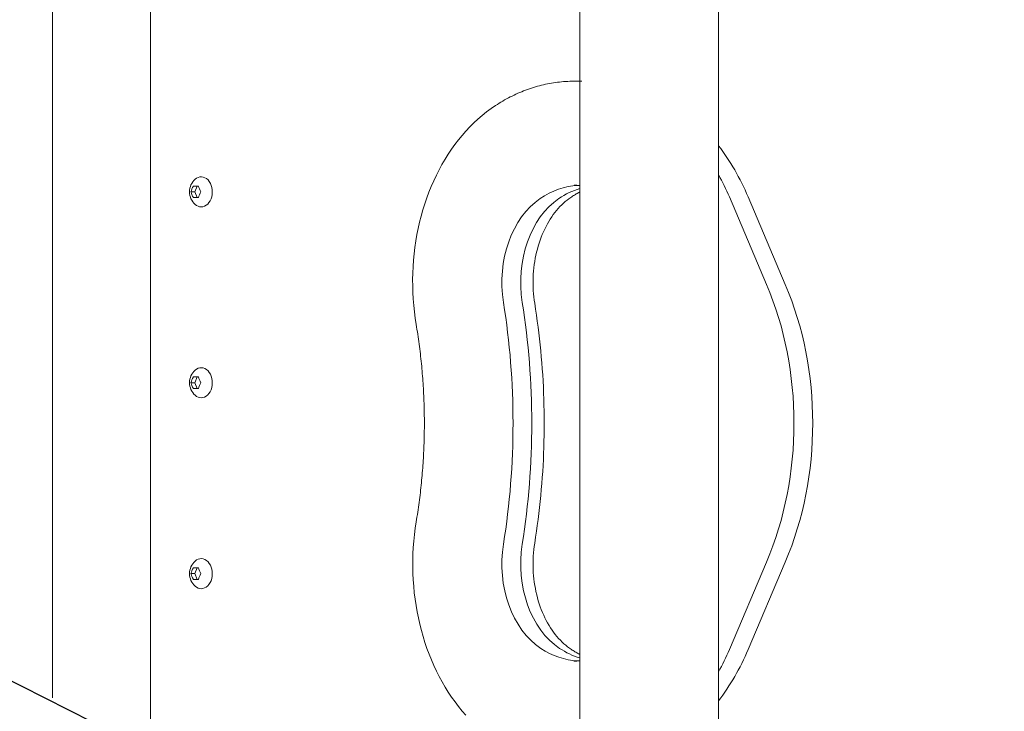
# Model space of a CAD drawing. Units: millimetres. Extents: x 1022 to 12910, y 3452 to 9758.
# Drawn here: x 3920 to 4345, y 6974 to 7272 of the extents above; entities that cross this region are included whole.
import ezdxf

# ---------------------------------------------------------------- set-up
doc = ezdxf.new("R2010")
doc.units = ezdxf.units.MM
doc.header["$MEASUREMENT"] = 0
doc.layers.get('0').update_dxf_attribs({"lineweight": 0})
doc.layers.get('Defpoints').update_dxf_attribs({"lineweight": 0})
doc.layers.add('CN-1045-2D', color=7, linetype='Continuous')
doc.layers.add('DIM', color=2, linetype='Continuous', lineweight=25)
doc.styles.add('KL2021', font='arial.ttf')
doc.dimstyles.new('KL DIM', dxfattribs={"dimscale": 100, "dimtxt": 3, "dimasz": 1, "dimexe": 0.18, "dimexo": 0.0625, "dimgap": 0.09, "dimtad": 0, "dimtih": 1, "dimtoh": 1, "dimdec": 0, "dimzin": 0, "dimdsep": 46, "dimtxsty": 'KL2021', "dimcen": 0.09, "dimclrt": 256, "dimadec": 0, "dimazin": 0, "dimtfac": 1, "dimtdec": 0, "dimtofl": 0, "dimtmove": 0, "dimatfit": 3, "dimfxl": 8, "dimfxlon": 1, "dimtfillclr": 256, "dimtolj": 1, "dimtzin": 0, "dimarcsym": 0})

# ---------------------------------------------------------------- blocks, each defined once
blk = doc.blocks.new('*D21')
at = {"layer": 'Defpoints', "color": 0, "lineweight": 0, "transparency": 16777216}
for p in [(1022.07, 7198.04), (10384.66, 7198.04), (10384.66, 3649.34)]:
    blk.add_point(p, dxfattribs=at)
at = {"layer": 'DIM', "color": 0, "lineweight": -2, "transparency": 16777216}
for p, q in [((1022.07, 4449.34), (1022.07, 3631.34)), ((10384.66, 4449.34), (10384.66, 3631.34)), ((1122.07, 3649.34), (4901.29, 3649.34)), ((10284.66, 3649.34), (6505.45, 3649.34))]:
    blk.add_line(p, q, dxfattribs=at)
at = {"layer": 'DIM', "color": 0, "lineweight": 0, "transparency": 16777216}
for points in [[(1122.07, 3666), (1122.07, 3632.67), (1022.07, 3649.34)], [(10284.66, 3666), (10284.66, 3632.67), (10384.66, 3649.34)]]:
    blk.add_solid(points, dxfattribs=at)
at = {"layer": 'DIM', "transparency": 16777216, "insert": (5703.37, 3649.34), "char_height": 300, "attachment_point": 5, "style": 'KL2021'}
blk.add_mtext('\\A1;9363mm', dxfattribs=at)
blk = doc.blocks.new('CN-1045-Shinny Ridge_PLAN')
at = {"layer": 'CN-1045-2D', "lineweight": 0}
for p, q in [((4221.55, 7570.68), (4221.55, 6825.4)), ((4161.55, 6883.04), (4161.55, 7513.04)), ((3976.01, 7438.03), (3976.01, 6958.05)), ((3933.71, 6979.42), (3933.71, 7416.67)), ((4159.03, 7245.84), (4162.41, 7245.84)), ((3994.61, 7200.54), (3996.74, 7200.54)), ((3996.23, 7200.54), (3995.17, 7198.04)), ((3995.17, 7198.04), (3993.55, 7198.04)), ((3995.17, 7198.04), (3996.23, 7195.54)), ((4242.3, 7158.04), (4226.22, 7195.84)), ((4250.41, 7158.04), (4234.33, 7195.84)), ((3996.74, 7195.54), (3994.61, 7195.54)), ((3995.17, 7115.54), (3993.55, 7115.54)), ((3994.61, 7118.04), (3996.74, 7118.04)), ((3996.23, 7118.04), (3995.17, 7115.54)), ((3995.17, 7115.54), (3996.23, 7113.04)), ((3996.74, 7113.04), (3994.61, 7113.04)), ((3994.61, 7035.54), (3996.74, 7035.54)), ((3996.23, 7035.54), (3995.17, 7033.04)), ((4226.22, 7000.24), (4242.3, 7038.04)), ((4234.33, 7000.24), (4250.41, 7038.04)), ((3995.17, 7033.04), (3993.55, 7033.04)), ((3996.74, 7030.54), (3994.61, 7030.54)), ((3995.17, 7033.04), (3996.23, 7030.54))]:
    blk.add_line(p, q, dxfattribs=at)
at = {"layer": 'CN-1045-2D'}
blk.add_line((3762.76, 7064.02), (4054.66, 6916.61), dxfattribs=at)
at = {"layer": 'CN-1045-2D', "lineweight": 0, "extrusion": (0, 0, -1), "flags": 128}
for points in [[(-4125.18, 7235.34), (-4125.95, 7235.84), (-4126.73, 7236.34), (-4127.52, 7236.82), (-4128.31, 7237.29), (-4129.11, 7237.75), (-4129.91, 7238.19), (-4130.72, 7238.63), (-4131.53, 7239.05), (-4132.34, 7239.46), (-4133.16, 7239.86), (-4133.98, 7240.24), (-4134.81, 7240.62), (-4135.64, 7240.98), (-4136.47, 7241.33), (-4137.31, 7241.66), (-4138.15, 7241.99), (-4139, 7242.3), (-4139.84, 7242.6), (-4140.69, 7242.88), (-4141.55, 7243.16), (-4142.4, 7243.42), (-4143.26, 7243.66), (-4144.12, 7243.9), (-4144.99, 7244.12), (-4145.85, 7244.33), (-4146.72, 7244.52), (-4147.59, 7244.7), (-4148.47, 7244.87), (-4149.34, 7245.02), (-4150.22, 7245.17), (-4151.09, 7245.29), (-4151.97, 7245.41), (-4152.85, 7245.51), (-4153.73, 7245.6), (-4154.61, 7245.67), (-4155.5, 7245.73), (-4156.38, 7245.78), (-4157.26, 7245.81), (-4158.15, 7245.84), (-4159.03, 7245.84)], [(-4090.87, 7140.7), (-4090.45, 7143.44), (-4090.09, 7146.2), (-4089.81, 7148.98), (-4089.59, 7151.76), (-4089.44, 7154.55), (-4089.36, 7157.35), (-4089.35, 7160.15), (-4089.41, 7162.94), (-4089.54, 7165.74), (-4089.73, 7168.52), (-4090, 7171.3), (-4090.34, 7174.06), (-4090.74, 7176.81), (-4091.21, 7179.54), (-4091.75, 7182.25), (-4092.36, 7184.94), (-4093.04, 7187.6), (-4093.78, 7190.23), (-4094.59, 7192.82), (-4095.46, 7195.39), (-4096.4, 7197.91), (-4097.4, 7200.4), (-4098.47, 7202.84), (-4099.59, 7205.24), (-4100.78, 7207.58), (-4102.03, 7209.88), (-4103.34, 7212.12), (-4104.7, 7214.31), (-4106.12, 7216.44), (-4107.6, 7218.51), (-4109.14, 7220.52), (-4110.72, 7222.46), (-4112.36, 7224.33), (-4114.05, 7226.13), (-4115.79, 7227.86), (-4117.58, 7229.52), (-4119.42, 7231.1), (-4121.3, 7232.59), (-4123.22, 7234.01), (-4125.18, 7235.34)], [(-4159.08, 7200.89), (-4159.39, 7200.89), (-4159.7, 7200.88), (-4160, 7200.88), (-4160.31, 7200.86), (-4160.62, 7200.85), (-4160.93, 7200.83), (-4161.24, 7200.8), (-4161.55, 7200.78)], [(-4142.09, 7149.87), (-4142.49, 7147.31), (-4142.87, 7144.75), (-4143.23, 7142.18), (-4143.57, 7139.61), (-4143.88, 7137.04), (-4144.18, 7134.46), (-4144.46, 7131.87), (-4144.71, 7129.28), (-4144.95, 7126.69), (-4145.17, 7124.1), (-4145.36, 7121.5), (-4145.54, 7118.9), (-4145.69, 7116.3), (-4145.83, 7113.69), (-4145.94, 7111.09), (-4146.03, 7108.48), (-4146.1, 7105.87), (-4146.15, 7103.26), (-4146.19, 7100.65), (-4146.2, 7098.04), (-4146.19, 7095.43), (-4146.15, 7092.82), (-4146.1, 7090.21), (-4146.03, 7087.6), (-4145.94, 7084.99), (-4145.83, 7082.39), (-4145.69, 7079.78), (-4145.54, 7077.18), (-4145.36, 7074.58), (-4145.17, 7071.98), (-4144.95, 7069.39), (-4144.71, 7066.8), (-4144.46, 7064.21), (-4144.18, 7061.63), (-4143.88, 7059.05), (-4143.57, 7056.47), (-4143.23, 7053.9), (-4142.87, 7051.33), (-4142.49, 7048.77), (-4142.09, 7046.22)], [(-4112.4, 6971.8), (-4110.76, 6973.67), (-4109.18, 6975.62), (-4107.65, 6977.63), (-4106.18, 6979.7), (-4104.76, 6981.83), (-4103.4, 6984.02), (-4102.09, 6986.26), (-4100.85, 6988.56), (-4099.66, 6990.9), (-4098.54, 6993.3), (-4097.48, 6995.74), (-4096.48, 6998.22), (-4095.54, 7000.75), (-4094.67, 7003.31), (-4093.86, 7005.9), (-4093.12, 7008.53), (-4092.44, 7011.18), (-4091.83, 7013.87), (-4091.29, 7016.57), (-4090.81, 7019.3), (-4090.41, 7022.05), (-4090.07, 7024.81), (-4089.8, 7027.58), (-4089.59, 7030.37), (-4089.46, 7033.16), (-4089.4, 7035.95), (-4089.4, 7038.75), (-4089.48, 7041.54), (-4089.62, 7044.33), (-4089.83, 7047.11), (-4090.11, 7049.89), (-4090.46, 7052.65), (-4090.88, 7055.39)], [(-4161.55, 6995.36), (-4161.23, 6995.33), (-4160.92, 6995.31), (-4160.61, 6995.29), (-4160.29, 6995.27), (-4159.98, 6995.26), (-4159.66, 6995.25), (-4159.35, 6995.24), (-4159.03, 6995.24)]]:
    blk.add_lwpolyline(points, dxfattribs=at)
at = {"layer": 'CN-1045-2D', "lineweight": 0, "flags": 128}
for points in [[(4159.03, 7245.84), (4158.15, 7245.84), (4157.26, 7245.81), (4156.38, 7245.78), (4155.5, 7245.73), (4154.61, 7245.67), (4153.73, 7245.6), (4152.85, 7245.51), (4151.97, 7245.41), (4151.09, 7245.29), (4150.22, 7245.17), (4149.34, 7245.02), (4148.47, 7244.87), (4147.59, 7244.7), (4146.72, 7244.52), (4145.85, 7244.33), (4144.99, 7244.12), (4144.12, 7243.9), (4143.26, 7243.66), (4142.4, 7243.42), (4141.55, 7243.16), (4140.69, 7242.88), (4139.84, 7242.6), (4138.99, 7242.3), (4138.15, 7241.99), (4137.31, 7241.66), (4136.47, 7241.33), (4135.64, 7240.98), (4134.81, 7240.62), (4133.98, 7240.24), (4133.16, 7239.86), (4132.34, 7239.46), (4131.53, 7239.05), (4130.72, 7238.63), (4129.91, 7238.19), (4129.11, 7237.75), (4128.31, 7237.29), (4127.52, 7236.82), (4126.73, 7236.34), (4125.95, 7235.84), (4125.18, 7235.34)], [(4161.55, 7197.9), (4161.46, 7197.86), (4161.38, 7197.82), (4161.29, 7197.77), (4161.21, 7197.73), (4161.12, 7197.69), (4161.04, 7197.64), (4160.95, 7197.6), (4160.87, 7197.55), (4160.47, 7197.34), (4160.07, 7197.12), (4159.67, 7196.89), (4159.27, 7196.66), (4158.88, 7196.42), (4158.48, 7196.17), (4158.09, 7195.92), (4157.7, 7195.66)], [(4157.7, 7195.66), (4156.89, 7195.09), (4156.09, 7194.48), (4155.3, 7193.83), (4154.53, 7193.14), (4153.76, 7192.42), (4153, 7191.65), (4152.26, 7190.84), (4151.53, 7189.99), (4150.82, 7189.11), (4150.13, 7188.19), (4149.46, 7187.23), (4148.81, 7186.23), (4148.17, 7185.21), (4147.56, 7184.15), (4146.98, 7183.05), (4146.42, 7181.93), (4145.88, 7180.78), (4145.37, 7179.6), (4144.89, 7178.39), (4144.43, 7177.16), (4144.01, 7175.91), (4143.61, 7174.63), (4143.25, 7173.33), (4142.91, 7172.02), (4142.61, 7170.68), (4142.34, 7169.34), (4142.1, 7167.98), (4141.9, 7166.6), (4141.73, 7165.22), (4141.59, 7163.83), (4141.49, 7162.43), (4141.42, 7161.03), (4141.38, 7159.62), (4141.38, 7158.22), (4141.41, 7156.81), (4141.48, 7155.41), (4141.58, 7154.01), (4141.72, 7152.62), (4141.89, 7151.24), (4142.09, 7149.87)], [(4094.41, 7098.04), (4094.41, 7099.11), (4094.4, 7100.19), (4094.39, 7101.27), (4094.38, 7102.34), (4094.36, 7103.42), (4094.34, 7104.49), (4094.31, 7105.57), (4094.28, 7106.64), (4094.24, 7107.72), (4094.2, 7108.79), (4094.15, 7109.87), (4094.1, 7110.94), (4094.04, 7112.01), (4093.99, 7113.09), (4093.92, 7114.16), (4093.85, 7115.23), (4093.78, 7116.3), (4093.7, 7117.37), (4093.62, 7118.44), (4093.53, 7119.51), (4093.44, 7120.58), (4093.35, 7121.65), (4093.25, 7122.71), (4093.14, 7123.78), (4093.04, 7124.84), (4092.92, 7125.91), (4092.8, 7126.97), (4092.68, 7128.04), (4092.56, 7129.1), (4092.43, 7130.16), (4092.29, 7131.22), (4092.15, 7132.28), (4092.01, 7133.33), (4091.86, 7134.39), (4091.7, 7135.44), (4091.55, 7136.5), (4091.39, 7137.55), (4091.22, 7138.6), (4091.05, 7139.65), (4090.87, 7140.7)], [(4090.88, 7055.39), (4091.05, 7056.44), (4091.22, 7057.49), (4091.38, 7058.54), (4091.54, 7059.59), (4091.7, 7060.65), (4091.85, 7061.7), (4092, 7062.76), (4092.14, 7063.81), (4092.28, 7064.87), (4092.41, 7065.93), (4092.54, 7066.99), (4092.67, 7068.05), (4092.79, 7069.12), (4092.91, 7070.18), (4093.02, 7071.24), (4093.13, 7072.31), (4093.23, 7073.37), (4093.33, 7074.44), (4093.43, 7075.51), (4093.52, 7076.58), (4093.6, 7077.64), (4093.69, 7078.71), (4093.76, 7079.78), (4093.84, 7080.85), (4093.91, 7081.93), (4093.97, 7083), (4094.03, 7084.07), (4094.09, 7085.14), (4094.14, 7086.22), (4094.18, 7087.29), (4094.23, 7088.36), (4094.27, 7089.44), (4094.3, 7090.51), (4094.33, 7091.59), (4094.35, 7092.66), (4094.37, 7093.74), (4094.39, 7094.81), (4094.4, 7095.89), (4094.41, 7096.96), (4094.41, 7098.04)], [(4142.09, 7046.22), (4141.89, 7044.83), (4141.72, 7043.44), (4141.58, 7042.04), (4141.48, 7040.63), (4141.41, 7039.22), (4141.38, 7037.8), (4141.38, 7036.38), (4141.42, 7034.97), (4141.49, 7033.56), (4141.6, 7032.15), (4141.74, 7030.75), (4141.92, 7029.36), (4142.12, 7027.97), (4142.37, 7026.6), (4142.64, 7025.25), (4142.95, 7023.91), (4143.29, 7022.58), (4143.66, 7021.28), (4144.07, 7020), (4144.5, 7018.74), (4144.96, 7017.5), (4145.45, 7016.29), (4145.97, 7015.1), (4146.51, 7013.95), (4147.09, 7012.82), (4147.68, 7011.73), (4148.3, 7010.66), (4148.94, 7009.64), (4149.6, 7008.64), (4150.29, 7007.69), (4150.99, 7006.77), (4151.71, 7005.88), (4152.44, 7005.04), (4153.19, 7004.24), (4153.96, 7003.47), (4154.73, 7002.75), (4155.52, 7002.07), (4156.32, 7001.43), (4157.13, 7000.83), (4157.94, 7000.27)], [(4157.94, 7000.27), (4158.32, 7000.02), (4158.71, 6999.77), (4159.1, 6999.54), (4159.49, 6999.3), (4159.88, 6999.08), (4160.27, 6998.86), (4160.66, 6998.65), (4161.06, 6998.45), (4161.12, 6998.41), (4161.18, 6998.38), (4161.24, 6998.35), (4161.3, 6998.32), (4161.36, 6998.29), (4161.43, 6998.26), (4161.49, 6998.23), (4161.55, 6998.2)]]:
    blk.add_lwpolyline(points, dxfattribs=at)
at = {"layer": 'CN-1045-2D', "lineweight": 0}
for centre in [(4000.19, 7198.04), (4000.19, 7115.54), (4000.19, 7033.04)]:
    blk.add_arc(centre, 7.28, 131.7991, 228.2009, dxfattribs=at)
for centre, major_axis, ratio, start_param, end_param in [((4170.53, 7145.84), (0, -100), 0.736798, 2.094395, 2.37666), ((3997.97, 7198.04), (0, -6.5), 0.736798, 0, 3.724096), ((4162.41, 7145.84), (0.21, -100), 0.737338, 2.092875, 2.208142), ((3998.6, 7199.29), (4.22, 5.38), 0.585531, 1.788298, 2.213622), ((4001.79, 7199.29), (4.22, -5.38), 0.585531, -2.213622, -1.788298), ((4162.46, 7146.05), (0, -54.84), 0.736798, 3.184713, 3.603007), ((4162.46, 7146.05), (0, -54.84), 0.736798, 3.184714, 3.603007), ((3998.6, 7196.79), (4.22, -5.38), 0.585531, -2.213622, -1.788298), ((4001.79, 7196.79), (4.22, 5.38), 0.585531, 1.788298, 2.213622), ((4170.57, 7146.05), (0, -54.84), 0.736798, 3.366785, 3.603007), ((4170.57, 7146.05), (0, -54.84), 0.736798, 3.366784, 3.603007), ((3997.97, 7198.04), (0, -6.5), 0.736798, -0.582504, 0), ((4157.76, 7158.88), (0, -40.51), 0.736798, 3.603007, 4.926566), ((4157.76, 7158.88), (0, -40.51), 0.736798, 3.603007, 4.926566), ((4165.87, 7158.88), (0, -40.51), 0.736798, 3.603007, 4.926566), ((4165.87, 7158.88), (0, -40.51), 0.736798, 3.603007, 4.926566), ((4165.73, 7098.04), (0, -120), 0.736798, 1.047198, 2.094395), ((4173.84, 7098.04), (0, -120), 0.736798, 1.047198, 2.094395), ((3951.66, 7098.04), (0, -245.75), 0.736798, 1.356619, 1.784974), ((3951.66, 7098.04), (0, -245.75), 0.736798, 1.356619, 1.784974), ((3959.77, 7098.04), (0, -245.75), 0.736798, 1.356619, 1.784974), ((3959.77, 7098.04), (0, -245.75), 0.736798, 1.356619, 1.784974), ((3997.97, 7115.54), (0, -6.5), 0.736798, 0, 3.724096), ((3998.6, 7116.79), (4.22, 5.38), 0.585531, 1.788298, 2.213622), ((3998.6, 7114.29), (4.22, -5.38), 0.585531, -2.213622, -1.788298), ((4001.79, 7116.79), (4.22, -5.38), 0.585531, -2.213622, -1.788298), ((4001.79, 7114.29), (4.22, 5.38), 0.585531, 1.788298, 2.213622), ((3997.97, 7115.54), (0, -6.5), 0.736798, -0.582504, 0), ((4157.75, 7037.2), (0, -40.51), 0.736798, 4.498212, 5.831732), ((4157.75, 7037.2), (0, -40.51), 0.736798, 4.498212, 5.831732), ((4165.87, 7037.2), (0, -40.51), 0.736798, 4.498212, 5.831732), ((4165.87, 7037.2), (0, -40.51), 0.736798, 4.498212, 5.831732), ((3997.97, 7033.04), (0, -6.5), 0.736798, 0, 3.724096), ((3998.6, 7034.29), (4.22, 5.38), 0.585531, 1.788298, 2.213622), ((4001.79, 7034.29), (4.22, -5.38), 0.585531, -2.213622, -1.788298), ((3998.6, 7031.79), (4.22, -5.38), 0.585531, -2.213622, -1.788298), ((4001.79, 7031.79), (4.22, 5.38), 0.585531, 1.788298, 2.213622), ((3997.97, 7033.04), (0, -6.5), 0.736798, -0.582504, 0), ((4162.41, 7050.24), (0, -55), 0.736798, -0.451453, -0.042994), ((4162.41, 7050.24), (0, -55), 0.736798, -0.451453, -0.042995), ((4170.53, 7050.24), (0, -55), 0.736798, -0.451453, -0.223396), ((4170.53, 7050.24), (0, -55), 0.736798, -0.451453, -0.223395), ((4162.41, 7050.24), (0, -100), 0.736798, 0.931647, 1.047198), ((4170.53, 7050.24), (0, -100), 0.736798, 0.764933, 1.047198)]:
    blk.add_ellipse(centre, major_axis=major_axis, ratio=ratio, start_param=start_param, end_param=end_param, dxfattribs=at)

msp = doc.modelspace()

# ---------------------------------------------------------------- block references
at = {"color": 7, "linetype": 'Continuous', "lineweight": 0}
msp.add_blockref('CN-1045-Shinny Ridge_PLAN', (0, 0), dxfattribs=at)

# ---------------------------------------------------------------- dimensions: what is measured, and where the dimension line sits
at = {"layer": 'DIM'}
dim = msp.add_linear_dim(base=(10384.66, 3649.34), p1=(1022.07, 7198.04), p2=(10384.66, 7198.04), dimstyle='KL DIM', override={"dimpost": 'mm'}, dxfattribs=at)
dim.commit()
dim.dimension.update_dxf_attribs({"geometry": '*D21', "text_midpoint": (5703.37, 3649.34), "dimtype": 160})

doc.saveas('drawing.dxf')
